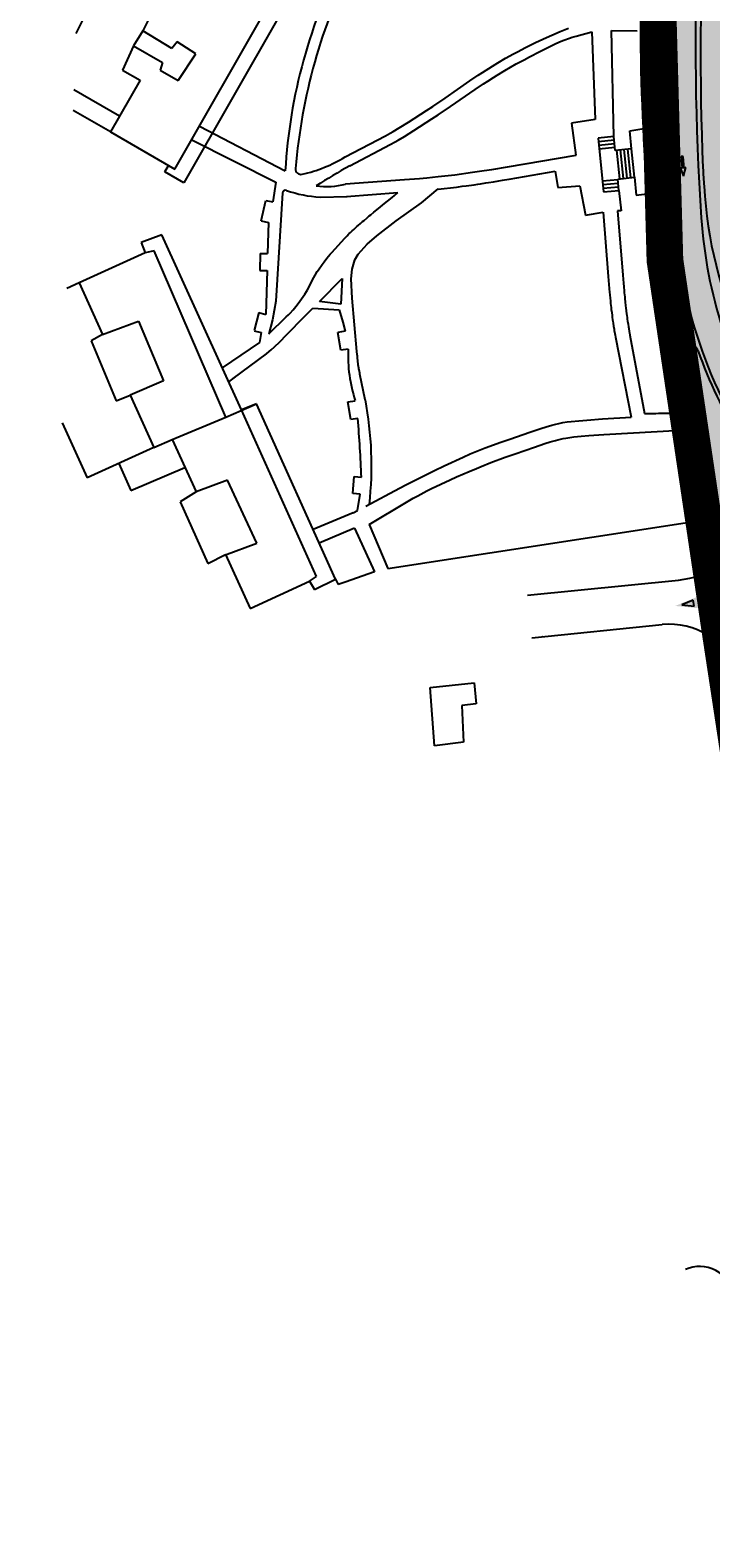
# Model space of a CAD drawing. Extents: x 597088 to 599060, y 4802772 to 4805363.
# Drawn here: x 597246 to 597339, y 4803535 to 4803740 of the extents above; entities that cross this region are included whole.
import ezdxf
from ezdxf.enums import TextEntityAlignment as Align

# ---------------------------------------------------------------- set-up
doc = ezdxf.new("R2010")
doc.units = 0
doc.header["$MEASUREMENT"] = 0
for name, color, linetype in [('1LIMITE DPP', 6, 'Continuous'), ('1SOMBREADO', 7, 'Continuous'), ('CARTO', 7, 'Continuous')]:
    doc.layers.add(name, color=color, linetype=linetype)
doc.styles.add('MONOTXT', font='MONOTXT', dxfattribs={"height": 0.2})

msp = doc.modelspace()

# ---------------------------------------------------------------- hatches: boundary and pattern name
at = {"layer": '1SOMBREADO', "linetype": 'Continuous'}
h = msp.add_hatch(color=151, dxfattribs=at)
edge = h.paths.add_edge_path()
edge.add_arc((598164.29, 4804421.72), 30, 283.6505, 313.9766)
edge.add_line((598185.12, 4804400.13), (598185.18, 4804400.2))
edge.add_line((598185.18, 4804400.2), (598188.46, 4804403.95))
edge.add_line((598188.46, 4804403.95), (598191.14, 4804408.3))
edge.add_line((598191.14, 4804408.3), (598193.08, 4804413.34))
edge.add_line((598193.08, 4804413.34), (598194.11, 4804418.58))
edge.add_line((598194.11, 4804418.58), (598194.23, 4804423.64))
edge.add_line((598194.23, 4804423.64), (598193.5, 4804428.59))
edge.add_line((598193.5, 4804428.59), (598191.81, 4804433.66))
edge.add_line((598191.81, 4804433.66), (598189.27, 4804438.33))
edge.add_line((598189.27, 4804438.33), (598186.1, 4804442.36))
edge.add_line((598186.1, 4804442.36), (598152.12, 4804478.4))
edge.add_line((598152.12, 4804478.4), (598050.48, 4804586.33))
edge.add_line((598050.48, 4804586.33), (598053.49, 4804630.31))
edge.add_line((598053.49, 4804630.31), (598049.84, 4804643.77))
edge.add_line((598049.84, 4804643.77), (598029.17, 4804688.51))
edge.add_line((598029.17, 4804688.51), (598009.7, 4804730.39))
edge.add_line((598009.7, 4804730.39), (597997.72, 4804723.04))
edge.add_line((597997.72, 4804723.04), (597994.55, 4804726.95))
edge.add_line((597994.55, 4804726.95), (597984.52, 4804718.04))
edge.add_line((597984.52, 4804718.04), (597983.58, 4804717.76))
edge.add_line((597983.58, 4804717.76), (597978.02, 4804712.18))
edge.add_line((597978.02, 4804712.18), (597972.86, 4804707.03))
edge.add_line((597972.86, 4804707.03), (597974.34, 4804704.83))
edge.add_line((597974.34, 4804704.83), (597973.26, 4804704.03))
edge.add_line((597973.26, 4804704.03), (597971.22, 4804701.87))
edge.add_line((597971.22, 4804701.87), (597964.19, 4804694.77))
edge.add_line((597964.19, 4804694.77), (597962.38, 4804692.97))
edge.add_line((597962.38, 4804692.97), (597957.37, 4804687.11))
edge.add_line((597957.37, 4804687.11), (597953.64, 4804681.98))
edge.add_line((597953.64, 4804681.98), (597948.91, 4804674.91))
edge.add_line((597948.91, 4804674.91), (597944.72, 4804670.1))
edge.add_line((597944.72, 4804670.1), (597946.16, 4804668.98))
edge.add_line((597946.16, 4804668.98), (597941.89, 4804658.34))
edge.add_line((597941.89, 4804658.34), (597933.12, 4804635.47))
edge.add_line((597933.12, 4804635.47), (597926.37, 4804638.57))
edge.add_line((597926.37, 4804638.57), (597916.73, 4804624.87))
edge.add_line((597916.73, 4804624.87), (597909.34, 4804612.84))
edge.add_line((597909.34, 4804612.84), (597900.71, 4804599.93))
edge.add_line((597900.71, 4804599.93), (597894.2, 4804591.98))
edge.add_line((597894.2, 4804591.98), (597891.42, 4804593.98))
edge.add_line((597891.42, 4804593.98), (597869.7, 4804571.74))
edge.add_line((597869.7, 4804571.74), (597849.09, 4804551.07))
edge.add_line((597849.09, 4804551.07), (597840.53, 4804541.34))
edge.add_line((597840.53, 4804541.34), (597836, 4804535.32))
edge.add_line((597836, 4804535.32), (597833.94, 4804527.93))
edge.add_line((597833.94, 4804527.93), (597831.37, 4804520.68))
edge.add_line((597831.37, 4804520.68), (597818.26, 4804506.11))
edge.add_line((597818.26, 4804506.11), (597816.39, 4804502.66))
edge.add_line((597816.39, 4804502.66), (597810.11, 4804493.53))
edge.add_line((597810.11, 4804493.53), (597808.51, 4804492.71))
edge.add_line((597808.51, 4804492.71), (597798.56, 4804482.25))
edge.add_line((597798.56, 4804482.25), (597789.05, 4804470.12))
edge.add_line((597789.05, 4804470.12), (597761.23, 4804439.14))
edge.add_line((597761.23, 4804439.14), (597749.54, 4804425.62))
edge.add_line((597749.54, 4804425.62), (597743.79, 4804415.39))
edge.add_line((597743.79, 4804415.39), (597735.31, 4804405.77))
edge.add_line((597735.31, 4804405.77), (597713.78, 4804382.61))
edge.add_line((597713.78, 4804382.61), (597705.69, 4804376.77))
edge.add_line((597705.69, 4804376.77), (597698.12, 4804372.7))
edge.add_line((597698.12, 4804372.7), (597690.27, 4804367.21))
edge.add_line((597690.27, 4804367.21), (597682.72, 4804360.71))
edge.add_line((597682.72, 4804360.71), (597673.46, 4804352.16))
edge.add_line((597673.46, 4804352.16), (597668.21, 4804347.31))
edge.add_line((597668.21, 4804347.31), (597661.39, 4804338.96))
edge.add_line((597661.39, 4804338.96), (597656.29, 4804332.1))
edge.add_line((597656.29, 4804332.1), (597649.71, 4804323.55))
edge.add_line((597649.71, 4804323.55), (597644.73, 4804317))
edge.add_line((597644.73, 4804317), (597640.23, 4804310.03))
edge.add_line((597640.23, 4804310.03), (597634.97, 4804303.36))
edge.add_line((597634.97, 4804303.36), (597629.53, 4804296.67))
edge.add_line((597629.53, 4804296.67), (597624.05, 4804289.26))
edge.add_line((597624.05, 4804289.26), (597619.12, 4804283.48))
edge.add_line((597619.12, 4804283.48), (597598.94, 4804257.1))
edge.add_line((597598.94, 4804257.1), (597585.05, 4804241.98))
edge.add_line((597585.05, 4804241.98), (597570.37, 4804222.13))
edge.add_line((597570.37, 4804222.13), (597558.35, 4804211.26))
edge.add_line((597558.35, 4804211.26), (597532.96, 4804182.5))
edge.add_line((597532.96, 4804182.5), (597508.59, 4804160.03))
edge.add_line((597508.59, 4804160.03), (597495.14, 4804143.22))
edge.add_line((597495.14, 4804143.22), (597491.17, 4804130.83))
edge.add_line((597491.17, 4804130.83), (597484.02, 4804125))
edge.add_line((597484.02, 4804125), (597464.93, 4804101.88))
edge.add_line((597464.93, 4804101.88), (597457.75, 4804089.97))
edge.add_line((597457.75, 4804089.97), (597448.13, 4804075.39))
edge.add_line((597448.13, 4804075.39), (597443.26, 4804068.03))
edge.add_line((597443.26, 4804068.03), (597436.03, 4804059.87))
edge.add_line((597436.03, 4804059.87), (597428.05, 4804049.01))
edge.add_line((597428.05, 4804049.01), (597425.13, 4804042.07))
edge.add_line((597425.13, 4804042.07), (597420.18, 4804033.33))
edge.add_line((597420.18, 4804033.33), (597418.44, 4804027.52))
edge.add_line((597418.44, 4804027.52), (597417.3, 4804014.88))
edge.add_line((597417.3, 4804014.88), (597412.64, 4804007.63))
edge.add_line((597412.64, 4804007.63), (597404.04, 4804000.18))
edge.add_line((597404.04, 4804000.18), (597396.86, 4803994.37))
edge.add_line((597396.86, 4803994.37), (597381.38, 4803981.31))
edge.add_line((597381.38, 4803981.31), (597375.32, 4803973.28))
edge.add_line((597375.32, 4803973.28), (597372.21, 4803970.05))
edge.add_line((597372.21, 4803970.05), (597368.66, 4803965.33))
edge.add_line((597368.66, 4803965.33), (597394.75, 4803950.8))
edge.add_line((597394.75, 4803950.8), (597377.89, 4803921.75))
edge.add_line((597377.89, 4803921.75), (597371.69, 4803909.36))
edge.add_line((597371.69, 4803909.36), (597364.76, 4803894.27))
edge.add_line((597364.76, 4803894.27), (597361.07, 4803884.98))
edge.add_line((597361.07, 4803884.98), (597347.12, 4803842.32))
edge.add_line((597347.12, 4803842.32), (597348.97, 4803841.76))
edge.add_line((597348.97, 4803841.76), (597347.67, 4803837.07))
edge.add_line((597347.67, 4803837.07), (597337.27, 4803807.93))
edge.add_line((597337.27, 4803807.93), (597334.85, 4803807.63))
edge.add_line((597334.85, 4803807.63), (597331.2, 4803773.54))
edge.add_line((597331.2, 4803773.54), (597332.99, 4803708.81))
edge.add_line((597332.99, 4803708.81), (597340.66, 4803657.22))
edge.add_line((597340.66, 4803657.22), (597341.54, 4803651.44))
edge.add_line((597341.54, 4803651.44), (597347.57, 4803611.7))
edge.add_line((597347.57, 4803611.7), (597358.63, 4803540.09))
edge.add_line((597358.63, 4803540.09), (597363.11, 4803503.22))
edge.add_line((597363.11, 4803503.22), (597372.63, 4803438.36))
edge.add_line((597372.63, 4803438.36), (597374.59, 4803426.41))
edge.add_line((597374.59, 4803426.41), (597379.06, 4803405.88))
edge.add_line((597379.06, 4803405.88), (597383.55, 4803392.38))
edge.add_line((597383.55, 4803392.38), (597412.93, 4803311.63))
edge.add_line((597412.93, 4803311.63), (597419.16, 4803272))
edge.add_line((597419.16, 4803272), (597420.21, 4803257.99))
edge.add_line((597420.21, 4803257.99), (597420.62, 4803248.66))
edge.add_line((597420.62, 4803248.66), (597421.27, 4803241.78))
edge.add_line((597421.27, 4803241.78), (597420.14, 4803212.05))
edge.add_line((597420.14, 4803212.05), (597420.35, 4803203.91))
edge.add_line((597420.35, 4803203.91), (597416.57, 4803193.8))
edge.add_line((597416.57, 4803193.8), (597412.48, 4803187.81))
edge.add_line((597412.48, 4803187.81), (597407.79, 4803183.65))
edge.add_line((597407.79, 4803183.65), (597397.77, 4803182.66))
edge.add_line((597397.77, 4803182.66), (597405.74, 4803178.34))
edge.add_line((597405.74, 4803178.34), (597412.97, 4803173.83))
edge.add_line((597412.97, 4803173.83), (597416.31, 4803171.55))
edge.add_line((597416.31, 4803171.55), (597420.81, 4803168.56))
edge.add_line((597420.81, 4803168.56), (597433.12, 4803158.02))
edge.add_line((597433.12, 4803158.02), (597446.06, 4803147.73))
edge.add_line((597446.06, 4803147.73), (597448.82, 4803151.32))
edge.add_line((597448.82, 4803151.32), (597436.02, 4803172.94))
edge.add_line((597436.02, 4803172.94), (597432.2, 4803205.01))
edge.add_line((597432.2, 4803205.01), (597432.59, 4803236.43))
edge.add_line((597432.59, 4803236.43), (597437.33, 4803267.91))
edge.add_line((597437.33, 4803267.91), (597439.23, 4803280.37))
edge.add_line((597439.23, 4803280.37), (597434.7, 4803307.81))
edge.add_line((597434.7, 4803307.81), (597428.87, 4803328.17))
edge.add_line((597428.87, 4803328.17), (597423.36, 4803342.94))
edge.add_line((597423.36, 4803342.94), (597416.07, 4803362.46))
edge.add_line((597416.07, 4803362.46), (597414.73, 4803366.38))
edge.add_line((597414.73, 4803366.38), (597402.39, 4803408.86))
edge.add_line((597402.39, 4803408.86), (597401.23, 4803412.73))
edge.add_line((597401.23, 4803412.73), (597399.94, 4803417.22))
edge.add_line((597399.94, 4803417.22), (597398.6, 4803421.87))
edge.add_line((597398.6, 4803421.87), (597397.89, 4803425.23))
edge.add_line((597397.89, 4803425.23), (597397.36, 4803428.45))
edge.add_line((597397.36, 4803428.45), (597396.24, 4803435.89))
edge.add_line((597396.24, 4803435.89), (597399.59, 4803436.44))
edge.add_line((597399.59, 4803436.44), (597398.11, 4803445.45))
edge.add_line((597398.11, 4803445.45), (597394.53, 4803449.48))
edge.add_line((597394.53, 4803449.48), (597393.54, 4803455.57))
edge.add_line((597393.54, 4803455.57), (597391.82, 4803466.84))
edge.add_line((597391.82, 4803466.84), (597391.1, 4803471.71))
edge.add_line((597391.1, 4803471.71), (597390.03, 4803479.01))
edge.add_line((597390.03, 4803479.01), (597385.98, 4803507.5))
edge.add_line((597385.98, 4803507.5), (597382.53, 4803531.53))
edge.add_line((597382.53, 4803531.53), (597380.79, 4803543.55))
edge.add_line((597380.79, 4803543.55), (597379.37, 4803553.24))
edge.add_line((597379.37, 4803553.24), (597376.52, 4803572.63))
edge.add_line((597376.52, 4803572.63), (597374.42, 4803586.86))
edge.add_line((597374.42, 4803586.86), (597374.6, 4803586.89))
edge.add_line((597374.6, 4803586.89), (597376.89, 4803587.36))
edge.add_line((597376.89, 4803587.36), (597375.38, 4803594.66))
edge.add_line((597375.38, 4803594.66), (597374.77, 4803597.66))
edge.add_line((597374.77, 4803597.66), (597373.75, 4803605.97))
edge.add_line((597373.75, 4803605.97), (597372.75, 4803614.2))
edge.add_line((597372.75, 4803614.2), (597372.07, 4803619.64))
edge.add_line((597372.07, 4803619.64), (597367.63, 4803644.04))
edge.add_line((597367.63, 4803644.04), (597361.65, 4803684.49))
edge.add_line((597361.65, 4803684.49), (597355.67, 4803716.55))
edge.add_line((597355.67, 4803716.55), (597355.32, 4803725.83))
edge.add_line((597355.32, 4803725.83), (597354.54, 4803734.51))
edge.add_line((597354.54, 4803734.51), (597354.22, 4803741.6))
edge.add_line((597354.22, 4803741.6), (597354.03, 4803750.01))
edge.add_line((597354.03, 4803750.01), (597354.52, 4803763.9))
edge.add_line((597354.52, 4803763.9), (597356, 4803785.53))
edge.add_line((597356, 4803785.53), (597358.39, 4803805.8))
edge.add_line((597358.39, 4803805.8), (597361.32, 4803821.42))
edge.add_line((597361.32, 4803821.42), (597364.4, 4803834.04))
edge.add_line((597364.4, 4803834.04), (597368.52, 4803849.37))
edge.add_line((597368.52, 4803849.37), (597373.62, 4803865.63))
edge.add_line((597373.62, 4803865.63), (597379.54, 4803880.86))
edge.add_line((597379.54, 4803880.86), (597382.49, 4803888.01))
edge.add_line((597382.49, 4803888.01), (597385.61, 4803894.89))
edge.add_line((597385.61, 4803894.89), (597388.73, 4803901.75))
edge.add_line((597388.73, 4803901.75), (597391.92, 4803908.07))
edge.add_line((597391.92, 4803908.07), (597395.2, 4803914.34))
edge.add_line((597395.2, 4803914.34), (597399.67, 4803922.75))
edge.add_line((597399.67, 4803922.75), (597402.29, 4803927.13))
edge.add_line((597402.29, 4803927.13), (597409.14, 4803938.45))
edge.add_line((597409.14, 4803938.45), (597419.01, 4803952.64))
edge.add_line((597419.01, 4803952.64), (597474.06, 4804029.42))
edge.add_line((597474.06, 4804029.42), (597509.45, 4804079.12))
edge.add_line((597509.45, 4804079.12), (597544.81, 4804128.54))
edge.add_line((597544.81, 4804128.54), (597566.78, 4804159.25))
edge.add_line((597566.78, 4804159.25), (597591.36, 4804193.6))
edge.add_line((597591.36, 4804193.6), (597620.6, 4804234.35))
edge.add_line((597620.6, 4804234.35), (597654.37, 4804281.19))
edge.add_line((597654.37, 4804281.19), (597668.19, 4804270.37))
edge.add_line((597668.19, 4804270.37), (597736.93, 4804287.06))
edge.add_line((597736.93, 4804287.06), (597757.99, 4804292.18))
edge.add_line((597757.99, 4804292.18), (597757.99, 4804292.18))
edge.add_line((597757.99, 4804292.18), (598171.37, 4804392.57))

# ---------------------------------------------------------------- linework, layer by layer
at = {"layer": '1LIMITE DPP', "linetype": 'Continuous', "const_width": 5}
msp.add_lwpolyline([(597368.66, 4803965.33), (597394.75, 4803950.8), (597377.89, 4803921.75), (597371.69, 4803909.36), (597364.76, 4803894.27), (597361.07, 4803884.98), (597347.12, 4803842.32), (597348.97, 4803841.76), (597347.67, 4803837.07), (597337.27, 4803807.93), (597334.85, 4803807.63), (597331.2, 4803773.54), (597332.99, 4803708.81), (597340.66, 4803657.22), (597341.54, 4803651.44), (597347.57, 4803611.7), (597358.63, 4803540.09), (597363.11, 4803503.22)], dxfattribs=at)
at = {"layer": '1LIMITE DPP', "ltscale": 0.01, "const_width": 0.5}
msp.add_lwpolyline([(597368.66, 4803965.33), (597394.75, 4803950.8), (597377.89, 4803921.75), (597371.69, 4803909.36), (597364.76, 4803894.27), (597361.07, 4803884.98), (597347.12, 4803842.32), (597348.97, 4803841.76), (597347.67, 4803837.07), (597337.27, 4803807.93), (597334.85, 4803807.63), (597331.2, 4803773.54), (597332.99, 4803708.81), (597340.66, 4803657.22), (597341.54, 4803651.44), (597347.57, 4803611.7), (597358.63, 4803540.09), (597363.11, 4803503.22)], dxfattribs=at)
at = {"layer": 'CARTO', "linetype": 'Continuous'}
for p, q in [((597256.61, 4803747.62, 5.03), (597252.68, 4803739.73, 5.03)), ((597266.17, 4803721.22, 5.03), (597278.87, 4803743.4, 5.03)), ((597262.87, 4803742.18, 5.03), (597261.82, 4803740.07, 5.03)), ((597280.6, 4803742.4, 5.03), (597267.41, 4803719.36, 5.03)), ((597261.82, 4803740.07, 5.03), (597260.56, 4803738.06, 5.03)), ((597265.77, 4803737.66, 5.03), (597261.82, 4803740.07, 5.03)), ((597315.35, 4803738.5, 5.03), (597316.83, 4803739.18, 5.03)), ((597316.83, 4803739.18, 5.03), (597317.58, 4803739.5, 5.03)), ((597317.58, 4803739.5, 5.03), (597318.7, 4803739.98, 5.03)), ((597318.7, 4803739.98, 5.03), (597319.83, 4803740.43, 5.03)), ((597319.21, 4803738.81, 5.03), (597319.96, 4803739.09, 5.03)), ((597319.96, 4803739.09, 5.03), (597320.34, 4803739.21, 5.03)), ((597320.34, 4803739.21, 5.03), (597320.91, 4803739.38, 5.03)), ((597320.91, 4803739.38, 5.03), (597323.02, 4803739.96, 5.03)), ((597323.02, 4803739.96, 5.03), (597323.49, 4803727.98, 5.03)), ((597326.03, 4803725.67, 5.03), (597325.69, 4803740.12, 5.03)), ((597325.69, 4803740.12, 5.03), (597329.22, 4803740.07, 5.03)), ((597260.56, 4803738.06, 5.03), (597259.03, 4803734.74, 5.03)), ((597260.56, 4803738.06, 5.03), (597264.49, 4803735.75, 5.03)), ((597266.48, 4803738.6, 5.03), (597265.77, 4803737.66, 5.03)), ((597269.02, 4803736.97, 5.03), (597266.48, 4803738.6, 5.03)), ((597266.61, 4803733.32, 5.03), (597269.02, 4803736.97, 5.03)), ((597311.26, 4803736.34, 5.03), (597312.33, 4803736.94, 5.03)), ((597312.33, 4803736.94, 5.03), (597312.87, 4803737.24, 5.03)), ((597312.87, 4803737.24, 5.03), (597313.96, 4803737.82, 5.03)), ((597313.96, 4803737.82, 5.03), (597314.52, 4803738.09, 5.03)), ((597314.51, 4803736.53, 5.03), (597315.95, 4803737.27, 5.03)), ((597314.52, 4803738.09, 5.03), (597315.35, 4803738.5, 5.03)), ((597315.95, 4803737.27, 5.03), (597317.39, 4803737.99, 5.03)), ((597317.39, 4803737.99, 5.03), (597318.11, 4803738.34, 5.03)), ((597318.11, 4803738.34, 5.03), (597318.84, 4803738.66, 5.03)), ((597318.84, 4803738.66, 5.03), (597319.21, 4803738.81, 5.03)), ((597331.66, 4803736.94, 5.03), (597333.66, 4803737.03, 5.03)), ((597264.49, 4803735.75, 5.03), (597264.19, 4803734.74, 5.03)), ((597308.11, 4803734.4, 5.03), (597309.5, 4803735.28, 5.03)), ((597309.5, 4803735.28, 5.03), (597310.2, 4803735.71, 5.03)), ((597310.2, 4803735.71, 5.03), (597311.26, 4803736.34, 5.03)), ((597311.15, 4803734.67, 5.03), (597312.73, 4803735.57, 5.03)), ((597312.73, 4803735.57, 5.03), (597313.8, 4803736.15, 5.03)), ((597313.8, 4803736.15, 5.03), (597314.51, 4803736.53, 5.03)), ((597261.45, 4803733.36, 5.03), (597257.41, 4803726.3, 5.03)), ((597259.03, 4803734.74, 5.03), (597261.45, 4803733.36, 5.03)), ((597303.04, 4803730.92, 5.03), (597306.4, 4803733.27, 5.03)), ((597306.4, 4803733.27, 5.03), (597307.54, 4803734.03, 5.03)), ((597307.12, 4803732.11, 5.03), (597308.26, 4803732.87, 5.03)), ((597307.54, 4803734.03, 5.03), (597308.11, 4803734.4, 5.03)), ((597308.26, 4803732.87, 5.03), (597308.83, 4803733.24, 5.03)), ((597308.83, 4803733.24, 5.03), (597309.6, 4803733.73, 5.03)), ((597309.6, 4803733.73, 5.03), (597310.11, 4803734.05, 5.03)), ((597310.11, 4803734.05, 5.03), (597311.15, 4803734.67, 5.03)), ((597258.65, 4803728.47, 5.03), (597252.41, 4803732.04, 5.03)), ((597301.35, 4803729.77, 5.03), (597303.04, 4803730.92, 5.03)), ((597303.77, 4803729.78, 5.03), (597307.12, 4803732.11, 5.03)), ((597333.71, 4803732.03, 5.03), (597331.72, 4803731.94, 5.03)), ((597257.41, 4803726.3, 5.03), (597252.31, 4803729.22, 5.03)), ((597298.03, 4803727.64, 5.03), (597300.49, 4803729.21, 5.03)), ((597300.49, 4803729.21, 5.03), (597301.35, 4803729.77, 5.03)), ((597301.23, 4803728.07, 5.03), (597302.08, 4803728.63, 5.03)), ((597302.08, 4803728.63, 5.03), (597303.77, 4803729.78, 5.03)), ((597269.53, 4803727.09, 5.03), (597281.23, 4803720.99, 5.03)), ((597295.94, 4803726.38, 5.03), (597296.78, 4803726.87, 5.03)), ((597296.78, 4803726.87, 5.03), (597298.03, 4803727.64, 5.03)), ((597298.74, 4803726.48, 5.03), (597301.23, 4803728.07, 5.03)), ((597323.49, 4803727.98, 5.03), (597320.24, 4803727.5, 5.03)), ((597320.24, 4803727.5, 5.03), (597320.85, 4803723.12, 5.03)), ((597328.22, 4803726.45, 5.03), (597330.4, 4803726.81, 5.03)), ((597331.84, 4803726.94, 5.03), (597333.83, 4803727.12, 5.03)), ((597257.41, 4803726.3, 5.03), (597266.17, 4803721.22, 5.03)), ((597268.48, 4803725.25, 5.03), (597279.95, 4803719.46, 5.03)), ((597289.39, 4803722.89, 5.03), (597294.88, 4803725.79, 5.03)), ((597290.03, 4803721.69, 5.03), (597295.55, 4803724.61, 5.03)), ((597294.88, 4803725.79, 5.03), (597295.52, 4803726.14, 5.03)), ((597295.52, 4803726.14, 5.03), (597295.94, 4803726.38, 5.03)), ((597295.55, 4803724.61, 5.03), (597296.2, 4803724.96, 5.03)), ((597296.2, 4803724.96, 5.03), (597296.63, 4803725.2, 5.03)), ((597296.63, 4803725.2, 5.03), (597297.48, 4803725.7, 5.03)), ((597297.48, 4803725.7, 5.03), (597298.74, 4803726.48, 5.03)), ((597326.03, 4803725.67, 5.03), (597323.88, 4803725.44, 5.03)), ((597323.88, 4803725.44, 5.03), (597324.63, 4803718.13, 5.03)), ((597326.08, 4803725.17, 5.03), (597323.93, 4803724.95, 5.03)), ((597326.13, 4803724.67, 5.03), (597323.98, 4803724.45, 5.03)), ((597326.22, 4803723.78, 5.03), (597326.03, 4803725.67, 5.03)), ((597328.42, 4803724.01, 5.03), (597328.22, 4803726.45, 5.03)), ((597311.51, 4803721.55, 5.03), (597320.87, 4803723.13, 5.03)), ((597326.18, 4803724.17, 5.03), (597324.03, 4803723.95, 5.03)), ((597328.42, 4803724.01, 5.03), (597326.22, 4803723.78, 5.03)), ((597326.83, 4803719.91, 5.03), (597326.43, 4803723.8, 5.03)), ((597327.33, 4803719.97, 5.03), (597326.92, 4803723.86, 5.03)), ((597327.82, 4803720.02, 5.03), (597327.42, 4803723.91, 5.03)), ((597328.32, 4803720.07, 5.03), (597327.92, 4803723.96, 5.03)), ((597328.82, 4803720.12, 5.03), (597328.42, 4803724.01, 5.03)), ((597335.49, 4803722.98, 5.03), (597335.22, 4803722.96, 5.03)), ((597335.22, 4803722.96, 5.03), (597335.33, 4803721.3, 5.03)), ((597335.6, 4803721.32, 5.03), (597335.49, 4803722.98, 5.03)), ((597264.8, 4803720.85, 5.03), (597265.3, 4803721.72, 5.03)), ((597267.41, 4803719.36, 5.03), (597264.8, 4803720.85, 5.03)), ((597302.07, 4803720.21, 5.03), (597304.35, 4803720.48, 5.03)), ((597304.35, 4803720.48, 5.03), (597306.74, 4803720.81, 5.03)), ((597306.74, 4803720.81, 5.03), (597308.33, 4803721.04, 5.03)), ((597308.33, 4803721.04, 5.03), (597309.39, 4803721.2, 5.03)), ((597309.39, 4803721.2, 5.03), (597311.51, 4803721.55, 5.03)), ((597311.77, 4803719.87, 5.03), (597318.03, 4803720.97, 5.03)), ((597318.03, 4803720.97, 5.03), (597318.41, 4803718.71, 5.03)), ((597332.03, 4803721.93, 5.03), (597334.02, 4803722.11, 5.03)), ((597335.33, 4803721.3, 5.03), (597335.06, 4803721.4, 5.03)), ((597335.06, 4803721.4, 5.03), (597335.53, 4803720.28, 5.03)), ((597335.53, 4803720.28, 5.03), (597335.85, 4803721.45, 5.03)), ((597335.85, 4803721.45, 5.03), (597335.6, 4803721.32, 5.03)), ((597279.95, 4803719.46, 5.03), (597279.54, 4803716.77, 5.03)), ((597289.46, 4803719.21, 5.03), (597297.49, 4803719.8, 5.03)), ((597297.49, 4803719.8, 5.03), (597299.53, 4803719.96, 5.03)), ((597299.53, 4803719.96, 5.03), (597300.54, 4803720.06, 5.03)), ((597299.8, 4803716.64, 5.03), (597302.08, 4803718.53, 5.03)), ((597300.54, 4803720.06, 5.03), (597302.07, 4803720.21, 5.03)), ((597302.06, 4803718.5, 5.03), (597304.56, 4803718.8, 5.03)), ((597304.56, 4803718.8, 5.03), (597304.83, 4803718.83, 5.03)), ((597304.83, 4803718.83, 5.03), (597305.36, 4803718.9, 5.03)), ((597305.36, 4803718.9, 5.03), (597305.9, 4803718.97, 5.03)), ((597305.9, 4803718.97, 5.03), (597306.26, 4803719.01, 5.03)), ((597306.26, 4803719.01, 5.03), (597306.97, 4803719.11, 5.03)), ((597306.97, 4803719.11, 5.03), (597307.5, 4803719.19, 5.03)), ((597307.5, 4803719.19, 5.03), (597307.86, 4803719.24, 5.03)), ((597307.86, 4803719.24, 5.03), (597308.57, 4803719.35, 5.03)), ((597308.57, 4803719.35, 5.03), (597308.93, 4803719.4, 5.03)), ((597308.93, 4803719.4, 5.03), (597309.64, 4803719.51, 5.03)), ((597309.64, 4803719.51, 5.03), (597310.35, 4803719.63, 5.03)), ((597310.35, 4803719.63, 5.03), (597310.83, 4803719.71, 5.03)), ((597310.83, 4803719.71, 5.03), (597311.14, 4803719.76, 5.03)), ((597311.14, 4803719.76, 5.03), (597311.77, 4803719.87, 5.03)), ((597318.41, 4803718.71, 5.03), (597321.38, 4803718.97, 5.03)), ((597321.38, 4803718.97, 5.03), (597322.17, 4803714.95, 5.03)), ((597324.48, 4803719.62, 5.03), (597326.55, 4803719.83, 5.03)), ((597324.53, 4803719.12, 5.03), (597326.6, 4803719.33, 5.03)), ((597324.58, 4803718.62, 5.03), (597326.65, 4803718.84, 5.03)), ((597324.63, 4803718.13, 5.03), (597326.7, 4803718.34, 5.03)), ((597326.55, 4803719.88, 5.03), (597328.82, 4803720.12, 5.03)), ((597326.7, 4803718.34, 5.03), (597326.55, 4803719.88, 5.03)), ((597326.7, 4803718.34, 5.03), (597327.02, 4803715.54, 5.03)), ((597328.82, 4803720.12, 5.03), (597329.07, 4803717.69, 5.03)), ((597277.96, 4803714.19, 5.03), (597278.57, 4803716.98, 5.03)), ((597278.57, 4803716.98, 5.03), (597279.54, 4803716.77, 5.03)), ((597280.87, 4803717.99, 5.03), (597279.93, 4803703.26, 5.03)), ((597285.98, 4803717.42, 5.03), (597289.67, 4803717.52, 5.03)), ((597289.59, 4803717.52, 5.03), (597296.58, 4803718.03, 5.03)), ((597293.94, 4803715.87, 5.03), (597294.77, 4803716.54, 5.03)), ((597294.77, 4803716.54, 5.03), (597295.19, 4803716.88, 5.03)), ((597295.19, 4803716.88, 5.03), (597295.81, 4803717.39, 5.03)), ((597295.81, 4803717.39, 5.03), (597296.12, 4803717.64, 5.03)), ((597296.12, 4803717.64, 5.03), (597296.58, 4803718.03, 5.03)), ((597296.37, 4803714.2, 5.03), (597299.8, 4803716.64, 5.03)), ((597329.07, 4803717.69, 5.03), (597330.88, 4803717.91, 5.03)), ((597332.53, 4803713.27, 5.03), (597332.23, 4803718.06, 5.03)), ((597332.3, 4803716.93, 5.03), (597334.28, 4803717.2, 5.03)), ((597291.77, 4803714.08, 5.03), (597291.98, 4803714.25, 5.03)), ((597291.98, 4803714.25, 5.03), (597292.39, 4803714.6, 5.03)), ((597292.39, 4803714.6, 5.03), (597292.69, 4803714.85, 5.03)), ((597292.69, 4803714.85, 5.03), (597292.9, 4803715.02, 5.03)), ((597292.9, 4803715.02, 5.03), (597293.31, 4803715.36, 5.03)), ((597293.31, 4803715.36, 5.03), (597293.94, 4803715.87, 5.03)), ((597293.71, 4803712.13, 5.03), (597296.37, 4803714.2, 5.03)), ((597322.17, 4803714.95, 5.03), (597324.56, 4803715.36, 5.03)), ((597324.56, 4803715.36, 5.03), (597325.26, 4803706.6, 5.03)), ((597326.51, 4803715.54, 5.03), (597327.24, 4803706.8, 5.03)), ((597327.02, 4803715.54, 5.03), (597326.51, 4803715.54, 5.03)), ((597264.4, 4803712.29, 5.03), (597261.58, 4803711.23, 5.03)), ((597275.25, 4803688.42, 5.03), (597264.4, 4803712.29, 5.03)), ((597277.96, 4803714.19, 5.03), (597278.93, 4803713.98, 5.03)), ((597278.93, 4803713.98, 5.03), (597278.81, 4803709.72, 5.03)), ((597289.44, 4803711.92, 5.03), (597289.67, 4803712.15, 5.03)), ((597289.67, 4803712.15, 5.03), (597289.86, 4803712.35, 5.03)), ((597289.86, 4803712.35, 5.03), (597289.96, 4803712.45, 5.03)), ((597289.96, 4803712.45, 5.03), (597290.11, 4803712.6, 5.03)), ((597290.11, 4803712.6, 5.03), (597290.21, 4803712.7, 5.03)), ((597290.21, 4803712.7, 5.03), (597290.27, 4803712.75, 5.03)), ((597290.27, 4803712.75, 5.03), (597290.34, 4803712.82, 5.03)), ((597290.34, 4803712.82, 5.03), (597290.57, 4803713.02, 5.03)), ((597290.57, 4803713.02, 5.03), (597290.71, 4803713.16, 5.03)), ((597290.71, 4803713.16, 5.03), (597291.01, 4803713.42, 5.03)), ((597291.01, 4803713.42, 5.03), (597291.16, 4803713.56, 5.03)), ((597291.16, 4803713.56, 5.03), (597291.47, 4803713.82, 5.03)), ((597291.47, 4803713.82, 5.03), (597291.77, 4803714.08, 5.03)), ((597330.97, 4803713.02, 5.03), (597333.1, 4803697.54, 5.03)), ((597261.58, 4803711.23, 5.03), (597262.14, 4803709.81, 5.03)), ((597263.36, 4803710.12, 5.03), (597262.14, 4803709.81, 5.03)), ((597273.12, 4803687.42, 5.03), (597263.36, 4803710.12, 5.03)), ((597287.57, 4803709.89, 5.03), (597289.33, 4803711.81, 5.03)), ((597289.33, 4803711.81, 5.03), (597289.44, 4803711.92, 5.03)), ((597291.19, 4803709.65, 5.03), (597292.41, 4803711.01, 5.03)), ((597292.41, 4803711.01, 5.03), (597293.71, 4803712.13, 5.03)), ((597332.92, 4803711.95, 5.03), (597334.62, 4803712.11, 5.03)), ((597262.14, 4803709.81, 5.03), (597253.15, 4803705.72, 5.03)), ((597277.81, 4803709.75, 5.03), (597277.75, 4803707.44, 5.03)), ((597277.81, 4803709.75, 5.03), (597278.81, 4803709.72, 5.03)), ((597285.74, 4803707.5, 5.03), (597286.25, 4803708.23, 5.03)), ((597286.25, 4803708.23, 5.03), (597286.52, 4803708.59, 5.03)), ((597286.52, 4803708.59, 5.03), (597286.92, 4803709.12, 5.03)), ((597286.92, 4803709.12, 5.03), (597287.35, 4803709.64, 5.03)), ((597287.35, 4803709.64, 5.03), (597287.57, 4803709.89, 5.03)), ((597290.33, 4803707.6, 5.03), (597290.73, 4803708.87, 5.03)), ((597290.73, 4803708.87, 5.03), (597291.19, 4803709.65, 5.03)), ((597277.75, 4803707.44, 5.03), (597278.75, 4803707.42, 5.03)), ((597278.75, 4803707.42, 5.03), (597278.58, 4803701.42, 5.03)), ((597284.78, 4803705.79, 5.03), (597285.12, 4803706.46, 5.03)), ((597285.12, 4803706.46, 5.03), (597285.3, 4803706.79, 5.03)), ((597285.3, 4803706.79, 5.03), (597285.59, 4803707.27, 5.03)), ((597285.59, 4803707.27, 5.03), (597285.74, 4803707.5, 5.03)), ((597285.92, 4803703.21, 5.03), (597288.97, 4803706.31, 5.03)), ((597288.97, 4803706.31, 5.03), (597288.79, 4803702.83, 5.03)), ((597290.22, 4803706.29, 5.03), (597290.33, 4803707.6, 5.03)), ((597290.33, 4803703.66, 5.03), (597290.22, 4803706.29, 5.03)), ((597325.26, 4803706.6, 5.03), (597325.35, 4803705.5, 5.03)), ((597327.24, 4803706.8, 5.03), (597327.33, 4803705.71, 5.03)), ((597333.58, 4803707.02, 5.03), (597335.1, 4803707.22, 5.03)), ((597253.15, 4803705.72, 5.03), (597251.45, 4803704.96, 5.03)), ((597253.15, 4803705.72, 5.03), (597256.32, 4803698.7, 5.03)), ((597283.2, 4803703.22, 5.03), (597283.89, 4803704.2, 5.03)), ((597283.89, 4803704.2, 5.03), (597284.12, 4803704.55, 5.03)), ((597284.12, 4803704.55, 5.03), (597284.26, 4803704.8, 5.03)), ((597284.26, 4803704.8, 5.03), (597284.53, 4803705.29, 5.03)), ((597284.53, 4803705.29, 5.03), (597284.78, 4803705.79, 5.03)), ((597325.35, 4803705.5, 5.03), (597325.39, 4803704.96, 5.03)), ((597325.39, 4803704.96, 5.03), (597325.44, 4803704.41, 5.03)), ((597325.44, 4803704.41, 5.03), (597325.47, 4803704.13, 5.03)), ((597325.47, 4803704.13, 5.03), (597325.52, 4803703.59, 5.03)), ((597327.33, 4803705.71, 5.03), (597327.38, 4803705.17, 5.03)), ((597327.38, 4803705.17, 5.03), (597327.43, 4803704.63, 5.03)), ((597327.43, 4803704.63, 5.03), (597327.45, 4803704.36, 5.03)), ((597327.45, 4803704.36, 5.03), (597327.5, 4803703.82, 5.03)), ((597279.93, 4803703.26, 5.03), (597279.47, 4803700.67, 5.03)), ((597281.89, 4803701.61, 5.03), (597282.29, 4803702.05, 5.03)), ((597282.29, 4803702.05, 5.03), (597282.48, 4803702.28, 5.03)), ((597282.48, 4803702.28, 5.03), (597282.85, 4803702.75, 5.03)), ((597282.85, 4803702.75, 5.03), (597283.2, 4803703.22, 5.03)), ((597284.19, 4803701.46, 5.03), (597285, 4803702.29, 5.03)), ((597285, 4803702.29, 5.03), (597288.56, 4803702.07, 5.03)), ((597288.79, 4803702.83, 5.03), (597285.92, 4803703.21, 5.03)), ((597288.56, 4803702.07, 5.03), (597289.07, 4803700.39, 5.03)), ((597291.01, 4803696.36, 5.03), (597290.33, 4803703.66, 5.03)), ((597325.52, 4803703.59, 5.03), (597325.55, 4803703.31, 5.03)), ((597325.55, 4803703.31, 5.03), (597325.59, 4803702.9, 5.03)), ((597325.59, 4803702.9, 5.03), (597325.65, 4803702.36, 5.03)), ((597325.65, 4803702.36, 5.03), (597325.68, 4803702.08, 5.03)), ((597325.68, 4803702.08, 5.03), (597325.73, 4803701.68, 5.03)), ((597327.5, 4803703.82, 5.03), (597327.53, 4803703.55, 5.03)), ((597327.53, 4803703.55, 5.03), (597327.57, 4803703.15, 5.03)), ((597327.57, 4803703.15, 5.03), (597327.63, 4803702.61, 5.03)), ((597327.63, 4803702.61, 5.03), (597327.66, 4803702.34, 5.03)), ((597327.66, 4803702.34, 5.03), (597327.71, 4803701.94, 5.03)), ((597327.71, 4803701.94, 5.03), (597327.76, 4803701.53, 5.03)), ((597336.68, 4803700.8, 5.03), (597334.29, 4803702.04, 5.03)), ((597256.32, 4803698.7, 5.03), (597261.21, 4803700.51, 5.03)), ((597261.21, 4803700.51, 5.03), (597264.61, 4803692.4, 5.03)), ((597277.61, 4803701.68, 5.03), (597276.98, 4803699.22, 5.03)), ((597277.61, 4803701.67, 5.03), (597278.58, 4803701.42, 5.03)), ((597278.99, 4803698.79, 5.03), (597281.37, 4803701.08, 5.03)), ((597279.47, 4803700.67, 5.03), (597278.99, 4803698.79, 5.03)), ((597281.37, 4803701.08, 5.03), (597281.69, 4803701.39, 5.03)), ((597281.69, 4803701.39, 5.03), (597281.89, 4803701.61, 5.03)), ((597281.86, 4803699.12, 5.03), (597283.42, 4803700.67, 5.03)), ((597283.42, 4803700.67, 5.03), (597284.19, 4803701.46, 5.03)), ((597289.07, 4803700.39, 5.03), (597289.4, 4803699.15, 5.03)), ((597325.73, 4803701.68, 5.03), (597325.78, 4803701.27, 5.03)), ((597325.78, 4803701.27, 5.03), (597325.8, 4803701.06, 5.03)), ((597325.8, 4803701.06, 5.03), (597325.85, 4803700.7, 5.03)), ((597325.85, 4803700.7, 5.03), (597325.88, 4803700.52, 5.03)), ((597325.88, 4803700.52, 5.03), (597325.92, 4803700.25, 5.03)), ((597325.92, 4803700.25, 5.03), (597325.98, 4803699.84, 5.03)), ((597325.98, 4803699.84, 5.03), (597326.05, 4803699.43, 5.03)), ((597327.76, 4803701.53, 5.03), (597327.79, 4803701.33, 5.03)), ((597327.79, 4803701.33, 5.03), (597327.84, 4803700.97, 5.03)), ((597327.84, 4803700.97, 5.03), (597327.86, 4803700.79, 5.03)), ((597327.86, 4803700.79, 5.03), (597327.9, 4803700.53, 5.03)), ((597327.9, 4803700.53, 5.03), (597327.96, 4803700.12, 5.03)), ((597327.96, 4803700.12, 5.03), (597328.02, 4803699.72, 5.03)), ((597256.32, 4803698.7, 5.03), (597254.78, 4803697.85, 5.03)), ((597254.78, 4803697.85, 5.03), (597258.18, 4803689.64, 5.03)), ((597276.97, 4803699.21, 5.03), (597277.94, 4803698.96, 5.03)), ((597277.94, 4803698.96, 5.03), (597277.74, 4803697.6, 5.03)), ((597280.48, 4803697.71, 5.03), (597281.39, 4803698.65, 5.03)), ((597281.39, 4803698.65, 5.03), (597281.86, 4803699.12, 5.03)), ((597289.4, 4803699.15, 5.03), (597288.41, 4803698.98, 5.03)), ((597288.82, 4803696.55, 5.03), (597288.41, 4803698.98, 5.03)), ((597326.05, 4803699.43, 5.03), (597326.08, 4803699.23, 5.03)), ((597326.08, 4803699.23, 5.03), (597326.15, 4803698.83, 5.03)), ((597326.15, 4803698.83, 5.03), (597326.19, 4803698.62, 5.03)), ((597326.19, 4803698.62, 5.03), (597326.25, 4803698.32, 5.03)), ((597326.25, 4803698.32, 5.03), (597328.37, 4803687.42, 5.03)), ((597328.02, 4803699.72, 5.03), (597328.06, 4803699.52, 5.03)), ((597328.06, 4803699.52, 5.03), (597328.12, 4803699.12, 5.03)), ((597328.12, 4803699.12, 5.03), (597328.16, 4803698.92, 5.03)), ((597328.16, 4803698.92, 5.03), (597328.21, 4803698.62, 5.03)), ((597328.21, 4803698.62, 5.03), (597330.21, 4803687.92, 5.03)), ((597277.74, 4803697.6, 5.03), (597272.65, 4803694.14, 5.03)), ((597274.13, 4803692.7, 5.03), (597278.66, 4803696.07, 5.03)), ((597278.66, 4803696.07, 5.03), (597279.04, 4803696.38, 5.03)), ((597279.04, 4803696.38, 5.03), (597279.29, 4803696.59, 5.03)), ((597279.29, 4803696.59, 5.03), (597279.78, 4803697.02, 5.03)), ((597279.78, 4803697.02, 5.03), (597280.48, 4803697.71, 5.03)), ((597289.8, 4803696.71, 5.03), (597288.82, 4803696.55, 5.03)), ((597291.05, 4803695.96, 5.03), (597291.01, 4803696.36, 5.03)), ((597291.06, 4803695.76, 5.03), (597291.05, 4803695.96, 5.03)), ((597291.09, 4803695.45, 5.03), (597291.06, 4803695.76, 5.03)), ((597291.12, 4803695.15, 5.03), (597291.09, 4803695.45, 5.03)), ((597291.14, 4803695, 5.03), (597291.12, 4803695.15, 5.03)), ((597291.18, 4803694.69, 5.03), (597291.14, 4803695, 5.03)), ((597291.19, 4803694.54, 5.03), (597291.18, 4803694.69, 5.03)), ((597291.23, 4803694.32, 5.03), (597291.19, 4803694.54, 5.03)), ((597291.26, 4803694.12, 5.03), (597291.23, 4803694.32, 5.03)), ((597291.27, 4803694.02, 5.03), (597291.26, 4803694.12, 5.03)), ((597291.3, 4803693.87, 5.03), (597291.27, 4803694.02, 5.03)), ((597291.34, 4803693.64, 5.03), (597291.3, 4803693.87, 5.03)), ((597291.38, 4803693.42, 5.03), (597291.34, 4803693.64, 5.03)), ((597264.61, 4803692.4, 5.03), (597260.07, 4803690.42, 5.03)), ((597274.41, 4803692.9, 5.03), (597273.51, 4803692.24, 5.03)), ((597291.4, 4803693.3, 5.03), (597291.38, 4803693.42, 5.03)), ((597292.14, 4803689.8, 5.03), (597291.4, 4803693.3, 5.03)), ((597258.18, 4803689.64, 5.03), (597260.07, 4803690.42, 5.03)), ((597260.07, 4803690.42, 5.03), (597263.32, 4803683.27, 5.03)), ((597289.78, 4803689.52, 5.03), (597290.77, 4803689.67, 5.03)), ((597273.12, 4803687.42, 5.03), (597277.31, 4803689.24, 5.03)), ((597277.3, 4803689.25, 5.03), (597275.25, 4803688.42, 5.03)), ((597285.49, 4803665.72, 5.03), (597275.25, 4803688.42, 5.03)), ((597288.06, 4803665.36, 5.03), (597277.3, 4803689.25, 5.03)), ((597290.15, 4803687.11, 5.03), (597289.78, 4803689.52, 5.03)), ((597330.21, 4803687.92, 5.03), (597330.48, 4803687.92, 5.03)), ((597330.48, 4803687.92, 5.03), (597331.02, 4803687.93, 5.03)), ((597331.02, 4803687.93, 5.03), (597331.5, 4803687.94, 5.03)), ((597331.5, 4803687.94, 5.03), (597331.74, 4803687.94, 5.03)), ((597331.74, 4803687.94, 5.03), (597332.1, 4803687.95, 5.03)), ((597332.1, 4803687.95, 5.03), (597332.46, 4803687.95, 5.03)), ((597332.46, 4803687.95, 5.03), (597332.64, 4803687.95, 5.03)), ((597332.64, 4803687.95, 5.03), (597332.88, 4803687.96, 5.03)), ((597332.88, 4803687.96, 5.03), (597333.03, 4803687.96, 5.03)), ((597333.03, 4803687.96, 5.03), (597333.35, 4803687.97, 5.03)), ((597333.35, 4803687.97, 5.03), (597333.82, 4803687.98, 5.03)), ((597333.82, 4803687.98, 5.03), (597334.46, 4803687.99, 5.03)), ((597334.46, 4803687.99, 5.03), (597334.77, 4803687.99, 5.03)), ((597250.81, 4803686.66, 5.03), (597254.21, 4803679.15, 5.03)), ((597265.8, 4803684.38, 5.03), (597273.12, 4803687.42, 5.03)), ((597291.13, 4803687.26, 5.03), (597290.15, 4803687.11, 5.03)), ((597314.57, 4803685.36, 5.03), (597316.06, 4803685.87, 5.03)), ((597316.06, 4803685.87, 5.03), (597316.8, 4803686.11, 5.03)), ((597316.8, 4803686.11, 5.03), (597317.56, 4803686.33, 5.03)), ((597317.56, 4803686.33, 5.03), (597317.94, 4803686.43, 5.03)), ((597317.94, 4803686.43, 5.03), (597318.7, 4803686.61, 5.03)), ((597318.7, 4803686.61, 5.03), (597319.08, 4803686.68, 5.03)), ((597319.08, 4803686.68, 5.03), (597319.66, 4803686.77, 5.03)), ((597319.66, 4803686.77, 5.03), (597320.2, 4803686.83, 5.03)), ((597320.2, 4803686.83, 5.03), (597321.27, 4803686.94, 5.03)), ((597321.27, 4803686.94, 5.03), (597322.34, 4803687.03, 5.03)), ((597322.34, 4803687.03, 5.03), (597324.49, 4803687.18, 5.03)), ((597324.49, 4803687.18, 5.03), (597328.37, 4803687.42, 5.03)), ((597324.65, 4803685.06, 5.03), (597335.14, 4803685.65, 5.03)), ((597263.32, 4803683.27, 5.03), (597265.8, 4803684.38, 5.03)), ((597265.8, 4803684.38, 5.03), (597269.09, 4803677.23, 5.03)), ((597308.46, 4803683.23, 5.03), (597309.13, 4803683.48, 5.03)), ((597309.13, 4803683.48, 5.03), (597310.48, 4803683.97, 5.03)), ((597310.48, 4803683.97, 5.03), (597311.83, 4803684.44, 5.03)), ((597311.83, 4803684.44, 5.03), (597314.57, 4803685.36, 5.03)), ((597315.22, 4803683.34, 5.03), (597316.63, 4803683.82, 5.03)), ((597316.63, 4803683.82, 5.03), (597317.33, 4803684.04, 5.03)), ((597317.33, 4803684.04, 5.03), (597318.05, 4803684.25, 5.03)), ((597318.05, 4803684.25, 5.03), (597318.4, 4803684.35, 5.03)), ((597318.4, 4803684.35, 5.03), (597319.12, 4803684.51, 5.03)), ((597319.12, 4803684.51, 5.03), (597319.49, 4803684.58, 5.03)), ((597319.49, 4803684.58, 5.03), (597320.04, 4803684.67, 5.03)), ((597320.04, 4803684.67, 5.03), (597320.55, 4803684.73, 5.03)), ((597320.55, 4803684.73, 5.03), (597321.57, 4803684.84, 5.03)), ((597321.57, 4803684.84, 5.03), (597322.6, 4803684.93, 5.03)), ((597322.6, 4803684.93, 5.03), (597324.65, 4803685.06, 5.03)), ((597263.32, 4803683.27, 5.03), (597254.21, 4803679.15, 5.03)), ((597302.88, 4803680.77, 5.03), (597305.47, 4803681.98, 5.03)), ((597305.47, 4803681.98, 5.03), (597306.46, 4803682.42, 5.03)), ((597306.46, 4803682.42, 5.03), (597307.12, 4803682.7, 5.03)), ((597307.12, 4803682.7, 5.03), (597308.46, 4803683.23, 5.03)), ((597309.25, 4803681.23, 5.03), (597311.22, 4803681.96, 5.03)), ((597311.22, 4803681.96, 5.03), (597312.55, 4803682.43, 5.03)), ((597312.55, 4803682.43, 5.03), (597315.22, 4803683.34, 5.03)), ((597258.53, 4803681.1, 5.03), (597260.19, 4803677.42, 5.03)), ((597260.19, 4803677.42, 5.03), (597267.56, 4803680.56, 5.03)), ((597290.43, 4803677, 5.03), (597290.61, 4803679.34, 5.03)), ((597290.61, 4803679.34, 5.03), (597291.61, 4803679.26, 5.03)), ((597299.67, 4803679.21, 5.03), (597301.59, 4803680.15, 5.03)), ((597301.59, 4803680.15, 5.03), (597302.88, 4803680.77, 5.03)), ((597303.73, 4803678.9, 5.03), (597304.58, 4803679.28, 5.03)), ((597304.58, 4803679.28, 5.03), (597306.31, 4803680.03, 5.03)), ((597306.31, 4803680.03, 5.03), (597307.29, 4803680.44, 5.03)), ((597307.29, 4803680.44, 5.03), (597307.94, 4803680.71, 5.03)), ((597307.94, 4803680.71, 5.03), (597309.25, 4803681.23, 5.03)), ((597269.09, 4803677.23, 5.03), (597266.89, 4803675.9, 5.03)), ((597273.35, 4803678.83, 5.03), (597269.09, 4803677.23, 5.03)), ((597277.34, 4803670.24, 5.03), (597273.35, 4803678.83, 5.03)), ((597292.23, 4803675.31, 5.03), (597296.81, 4803677.74, 5.03)), ((597296.81, 4803677.74, 5.03), (597297.76, 4803678.23, 5.03)), ((597297.76, 4803678.23, 5.03), (597299.67, 4803679.21, 5.03)), ((597299.3, 4803676.72, 5.03), (597300.55, 4803677.37, 5.03)), ((597300.55, 4803677.37, 5.03), (597301.18, 4803677.69, 5.03)), ((597301.18, 4803677.69, 5.03), (597302.45, 4803678.3, 5.03)), ((597302.45, 4803678.3, 5.03), (597303.73, 4803678.9, 5.03)), ((597266.89, 4803675.9, 5.03), (597270.67, 4803667.46, 5.03)), ((597291.43, 4803676.93, 5.03), (597290.43, 4803677, 5.03)), ((597291.1, 4803674.71, 5.03), (597291.43, 4803676.93, 5.03)), ((597292.66, 4803672.79, 5.03), (597297.78, 4803675.85, 5.03)), ((597297.78, 4803675.85, 5.03), (597298.69, 4803676.38, 5.03)), ((597298.69, 4803676.38, 5.03), (597299.3, 4803676.72, 5.03)), ((597290.51, 4803674.4, 5.03), (597285.03, 4803672.09, 5.03)), ((597290.51, 4803674.4, 5.03), (597291.1, 4803674.71, 5.03)), ((597295.21, 4803666.79, 5.03), (597336.92, 4803673.18, 5.03)), ((597290.66, 4803672.3, 5.03), (597285.86, 4803670.23, 5.03)), ((597290.66, 4803672.3, 5.03), (597293.4, 4803666.35, 5.03)), ((597292.66, 4803672.79, 5.03), (597295.21, 4803666.79, 5.03)), ((597272.94, 4803668.62, 5.03), (597277.34, 4803670.24, 5.03)), ((597270.67, 4803667.46, 5.03), (597273.08, 4803668.69, 5.03)), ((597273.08, 4803668.69, 5.03), (597276.45, 4803661.32, 5.03)), ((597337.06, 4803668.72, 5.03), (597338.42, 4803659.75, 5.03)), ((597276.45, 4803661.32, 5.03), (597284.53, 4803665.08, 5.03)), ((597284.53, 4803665.08, 5.03), (597285.49, 4803665.72, 5.03)), ((597284.53, 4803665.08, 5.03), (597285.22, 4803663.94, 5.03)), ((597285.22, 4803663.94, 5.03), (597288.06, 4803665.36, 5.03)), ((597288.06, 4803665.36, 5.03), (597288.44, 4803664.6, 5.03)), ((597289.41, 4803664.94, 5.03), (597288.44, 4803664.6, 5.03)), ((597293.4, 4803666.35, 5.03), (597289.41, 4803664.94, 5.03)), ((597314.24, 4803663.16, 5.03), (597334.82, 4803665.22, 5.03)), ((597314.24, 4803663.16, 5.03), (597334.82, 4803665.22, 5.03)), ((597336.85, 4803662.47, 5.03), (597335.31, 4803661.82, 5.03)), ((597335.31, 4803661.82, 5.03), (597336.97, 4803661.66, 5.03)), ((597335.31, 4803661.82, 5.03), (597335.31, 4803661.82, 5.03)), ((597336.97, 4803661.66, 5.03), (597336.85, 4803662.47, 5.03)), ((597314.83, 4803657.36, 5.03), (597332.6, 4803659.14, 5.03)), ((597338.42, 4803659.75, 5.03), (597339.82, 4803650.38, 5.03)), ((597300.98, 4803650.59, 5.03), (597307, 4803651.2, 5.03)), ((597301.56, 4803642.61, 5.03), (597300.98, 4803650.59, 5.03)), ((597307, 4803651.2, 5.03), (597307.26, 4803648.36, 5.03)), ((597307.26, 4803648.36, 5.03), (597305.28, 4803648.12, 5.03)), ((597305.28, 4803648.12, 5.03), (597305.52, 4803643.14, 5.03)), ((597305.52, 4803643.14, 5.03), (597301.56, 4803642.61, 5.03))]:
    msp.add_line(p, q, dxfattribs=at)
at = {"layer": 'CARTO'}
msp.add_line((597264.19, 4803734.74, 5.03), (597266.61, 4803733.32, 5.03), dxfattribs=at)
at = {"layer": 'CARTO', "linetype": 'Continuous'}
for centre, radius, start, end in [((598074.34, 4804377.2, 5.03), 986, 229.66914, 229.66914), ((597693.96, 4803738.32, 5.03), 356.81, 159.4096, 183.8118), ((597713.27, 4803736.9, 5.03), 375.42, 160.2436, 182.3665), ((597693.96, 4803738.32, 5.03), 364.31, 172.0814, 180.0877), ((597693.97, 4803738.32, 5.03), 362.31, 173.037, 183.2048), ((597693.96, 4803738.32, 5.03), 360.31, 172.7219, 183.9642), ((597353.14, 4803716.93, 5.03), 72.02, 152.3634, 176.7681), ((597359.43, 4803715.02, 5.03), 77.05, 153.3411, 175.3016), ((597648.81, 4803742.31, 5.03), 319.18, 180.8165, 185.2642), ((597279.13, 4803739.92, 5.03), 19.88, 282.8309, 301.0717), ((597283.38, 4803721.26, 5.03), 0.75, 175.3016, 282.8309), ((597340.81, 4803631.1, 5.03), 103.85, 119.2734, 122.2107), ((597392.37, 4803723.64, 5.03), 54.25, 182.3665, 185.01), ((597281.27, 4803717.96, 5.03), 0.4, 70.1418, 175.9427), ((597286.74, 4803733.1, 5.03), 15.69, 250.1418, 267.2396), ((597286.84, 4803729.28, 5.03), 10.41, 262.3613, 284.6022), ((597394.97, 4803721.9, 5.03), 56.71, 183.0248, 226.8314), ((597399.97, 4803718.73, 5.03), 62.16, 183.8118, 212.2812), ((597398.04, 4803717.81, 5.03), 65.67, 183.9629, 193.8885), ((597398.04, 4803717.81, 5.03), 63.68, 183.9642, 195.4942), ((597398.04, 4803717.81, 5.03), 63.68, 195.4928, 212.0632), ((597309.18, 4803695.78, 5.03), 19.39, 177.2598, 198.3521), ((599213.71, 4803941.2, 5.03), 1896.33, 187.38234, 188.26141), ((597336.36, 4803696.02, 5.03), 1.25, 19.4567, 187.8895), ((601454.98, 4804266.75, 5.03), 4159.23, 187.88949, 188.29137), ((597398.04, 4803717.81, 5.03), 64.18, 199.4567, 211.3092), ((597245.22, 4803680.82, 5.03), 47.78, 353.6748, 10.8301), ((597102.66, 4803672.12, 5.03), 189.08, 2.165, 4.5939), ((597333.31, 4803680.15, 5.03), 15, 275.7761, 324.2138), ((597333.48, 4803680.28, 5.03), 14.5, 293.3458, 319.0103), ((597333.59, 4803649.19, 5.03), 10, 20.4763, 95.7206), ((597326.21, 4803558.03, 5.03), 100, 95.6586, 95.6587), ((597326.21, 4803558.03, 5.03), 100, 95.6586, 95.6587), ((597337.72, 4803566.94, 5.03), 4.7, 10.2186, 114.3748)]:
    msp.add_arc(centre, radius, start, end, dxfattribs=at)
msp.add_solid([(597337.47, 4803661.39, 5.03), (597337.25, 4803662.87, 5.03), (597334.39, 4803661.69, 5.03)], dxfattribs=at)

# ---------------------------------------------------------------- texts
at = {"layer": 'CARTO', "linetype": 'Continuous', "style": 'MONOTXT'}
msp.add_text('170', height=1, rotation=270.0885, dxfattribs=at).set_placement((597332.82, 4803729.23), align=Align.MIDDLE)

doc.saveas('drawing.dxf')
